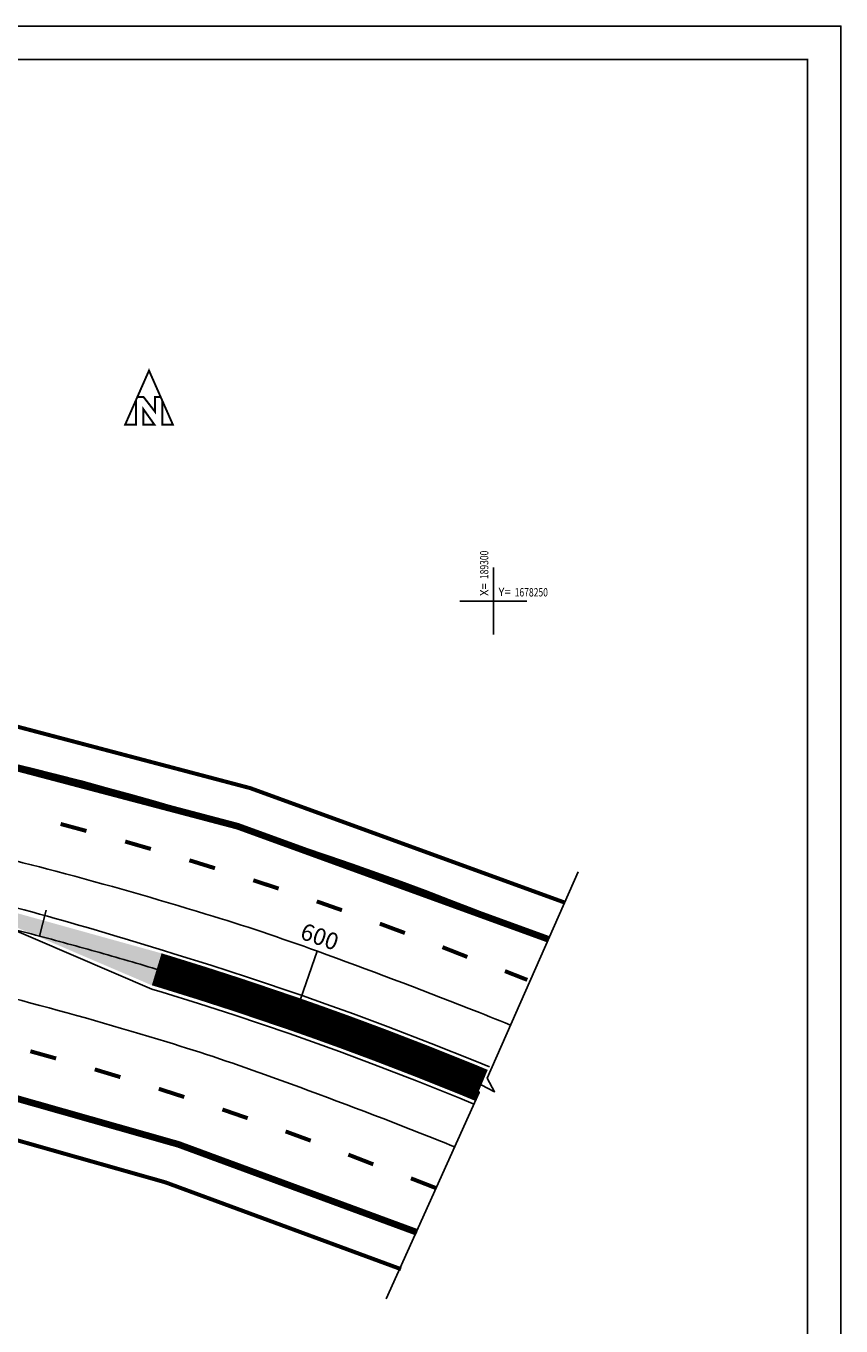
# Model space of a CAD drawing. Extents: x 63 to 728, y -255 to 84.
# Drawn here: x 259 to 320, y -13 to 84 of the extents above; entities that cross this region are included whole.
import ezdxf

# ---------------------------------------------------------------- set-up
doc = ezdxf.new("R2010")
doc.units = 0
doc.linetypes.add('ACAD_ISO03W100', pattern=[30, 12, -18])
doc.layers.get('0').update_dxf_attribs({"linetype": 'CONTINUOUS'})
for name, color, linetype in [('BALT-ANT-PASSEIO', 7, 'CONTINUOUS'), ('BALT-ANT-PROJETO', 7, 'CONTINUOUS'), ('BALT-ANT-PROJETO-LINHA-GROSSA', 7, 'CONTINUOUS'), ('BALT-CARLA_PINT_CORREDOR', 7, 'CONTINUOUS'), ('BALT_ANT_PISTAS', 7, 'ACAD_ISO03W100'), ('BALT_CARLA_CANTEIRO', 86, 'CONTINUOUS'), ('BALTAZAR_EIXO_NOV99', 7, 'CONTINUOUS'), ('COORDENADAS', 7, 'CONTINUOUS'), ('CORTE', 7, 'CONTINUOUS')]:
    doc.layers.add(name, color=color, linetype=linetype)
doc.styles.add('ROMANS', font='romans.shx', dxfattribs={"width": 0.75, "height": 3.5})
doc.styles.get("Standard").update_dxf_attribs({"font": 'ISOCP'})
doc.styles.add('X', font='ROMANS.SHX', dxfattribs={"width": 0.75, "height": 5})

# ---------------------------------------------------------------- blocks, each defined once
blk = doc.blocks.new('PINTURA-PISTA')
at = {"const_width": 0.3}
blk.add_lwpolyline([(0, 0), (2, 0)], dxfattribs=at)
blk = doc.blocks.new('NORTE')
at = {"const_width": 1.17}
for points in [[(-7.15, 5.76), (-3.36, 5.76), (3.43, -2.96), (3.43, 5.76), (6.86, 5.76), (-0.15, 21.66)], [(-3.54, -10.71), (3.09, -10.71), (-3.54, -1.37)]]:
    blk.add_lwpolyline(points, close=True, dxfattribs=at)
for points in [[(-7.15, 5.76), (-14.41, -10.71), (-7.97, -10.71), (-7.97, 3.9)], [(7.78, 3.66), (7.78, -10.71), (14.12, -10.71), (6.86, 5.76)]]:
    blk.add_lwpolyline(points, dxfattribs=at)
blk = doc.blocks.new('COORD')
for points in [[(0, -20), (0, 20)], [(-20, 0), (20, 0)]]:
    blk.add_lwpolyline(points)
for s, rotation, p in [('X=', 90, (-3, 3)), ('Y=', 359.99, (3, 3))]:
    blk.add_text(s, height=5, rotation=rotation).set_placement(p)
at = {"style": 'X', "width": 0.75}
blk.add_attdef('00.000', (-3.02, 13.09), '', height=5, rotation=90, dxfattribs=at)
blk.add_attdef('00.000', (12.72, 2.72), '', height=5, dxfattribs=at)

msp = doc.modelspace()

# ---------------------------------------------------------------- hatches: boundary and pattern name
at = {"layer": 'BALT_CARLA_CANTEIRO', "ltscale": 4000}
msp.add_hatch(color=256, dxfattribs=at).paths.add_polyline_path([(256.889, 17.867, 0.932898), (256.622, 17.115), (268.421, 12.063), (269.092, 14.471)])

# ---------------------------------------------------------------- linework, layer by layer
msp.add_lwpolyline([(63.388, -64.711), (319.888, -64.711), (319.888, 83.789), (63.388, 83.789)], close=True)
at = {"const_width": 0.125}
msp.add_lwpolyline([(69.638, -62.211), (317.388, -62.211), (317.388, 81.289), (69.638, 81.289)], close=True, dxfattribs=at)
at = {"const_width": 0.3}
for points in [[(296.445, 12.481), (294.773, 13.14)], [(289.611, -3.078), (287.747, -2.351)]]:
    msp.add_lwpolyline(points, dxfattribs=at)
at = {"layer": 'BALT-ANT-PASSEIO', "const_width": 0.3}
for points in [[(178.34, 73.609), (175.894, 39.968, 0.453684), (176.952, 38.897, -0.114206), (299.233, 18.265)], [(287.011, -9.144, 0.076767), (214.333, 8.51, 0.418322), (213.25, 7.585), (209.392, -46.629)]]:
    msp.add_lwpolyline(points, format="xyb", dxfattribs=at)
at = {"layer": 'BALT-ANT-PROJETO'}
for points in [[(175.349, 73.833), (172.902, 40.185, 0.453684), (177.133, 35.902, -0.113933), (297.809, 15.608)], [(288.21, -6.394, 0.076828), (214.588, 11.5, 0.418322), (210.258, 7.798), (206.411, -46.248)]]:
    msp.add_lwpolyline(points, format="xyb", dxfattribs=at)
at = {"layer": 'BALT-ANT-PROJETO-LINHA-GROSSA', "const_width": 0.5}
for points in [[(175.349, 73.833), (172.902, 40.185, 0.453684), (177.133, 35.902, -0.114146), (298.02, 15.52)], [(288.21, -6.394, 0.076828), (214.588, 11.5, 0.418322), (210.258, 7.798), (206.402, -46.382)]]:
    msp.add_lwpolyline(points, format="xyb", dxfattribs=at)
at = {"layer": 'BALT-CARLA_PINT_CORREDOR', "ltscale": 4000}
for points in [[(100.589, 23.572), (181.745, 29.151), (181.889, 29.16, -0.010831), (188.128, 29.363, -0.008075), (200.794, 29.296, -0.011156), (210.266, 28.882, -0.009616), (221.16, 27.95, -0.009616), (231.273, 26.693, -0.009616), (241.331, 25.047, -0.009616), (251.318, 23.016, -0.009615), (261.22, 20.602, -0.009617), (272.43, 17.408, -0.012915), (280.771, 14.619, -0.006321), (292.083, 10.347, -0.003818), (295.186, 9.103, -0.003593)], [(269.265, 14.673, 0.018472), (250.638, 19.786, 0.002404)]]:
    msp.add_lwpolyline(points, format="xyb", dxfattribs=at)
at = {"layer": 'BALT-CARLA_PINT_CORREDOR', "flags": 128}
msp.add_lwpolyline([(182.431, 19.174, -0.010831), (188.237, 19.363, -0.008075), (200.58, 19.298, -0.011156), (209.606, 18.903, -0.009616), (220.117, 18.005, -0.009616), (229.849, 16.795, -0.009616), (239.527, 15.211, -0.009616), (249.137, 13.256, -0.009615), (258.665, 10.934, -0.009617), (269.505, 7.845, -0.012915), (277.356, 5.22, -0.006321), (288.432, 1.037, -0.003315), (291.004, 0.009, -0.003315)], format="xyb", dxfattribs=at)
at = {"layer": 'BALT-CARLA_PINT_CORREDOR', "ltscale": 4000}
for points in [[(268.397, 11.801), (256.64, 16.821)], [(293.608, 5.978), (292.532, 6.428), (289.263, 7.736), (286.047, 8.976), (283.445, 9.944), (281.407, 10.68), (279.624, 11.308), (275.53, 12.696), (272.785, 13.584), (270.037, 14.44), (269.265, 14.673)], [(292.408, 3.228), (291.396, 3.651), (288.166, 4.944), (284.985, 6.17), (282.413, 7.127), (280.399, 7.854), (278.644, 8.473), (274.586, 9.848), (271.877, 10.724), (269.157, 11.571), (268.397, 11.801)]]:
    msp.add_lwpolyline(points, dxfattribs=at)
at = {"layer": 'BALT_CARLA_CANTEIRO', "ltscale": 4000, "const_width": 2.5}
msp.add_lwpolyline([(293.008, 4.603), (291.932, 5.053), (288.663, 6.361), (285.448, 7.601), (282.846, 8.569), (280.807, 9.305), (279.024, 9.933), (274.93, 11.321), (272.185, 12.209), (269.437, 13.065), (268.747, 13.274)], dxfattribs=at)
at = {"layer": 'BALTAZAR_EIXO_NOV99'}
for points in [[(171.823, 23.517, -0.000002), (175.741, 23.788, -0.002564)], [(257.562, 16.385, -0.002404), (259.981, 15.757, -0.002404), (262.395, 15.107, -0.002404), (264.803, 14.433, -0.002404), (267.204, 13.736, -0.002404), (269.598, 13.016, -0.002404), (271.985, 12.273, -0.002404), (274.364, 11.507, -0.002404), (276.737, 10.718, -0.002404), (279.101, 9.906, -0.002404), (281.458, 9.072, -0.002404), (283.807, 8.215, -0.002404), (286.147, 7.336, -0.002404), (288.479, 6.434, -0.002404), (291.172, 5.362, -0.003135), (293.01, 4.607, -0.003135)]]:
    msp.add_lwpolyline(points, format="xyb", dxfattribs=at)
for points in [[(259.981, 15.757), (260.493, 17.691)], [(279.101, 9.906), (280.747, 14.628)]]:
    msp.add_lwpolyline(points, dxfattribs=at)
at = {"layer": 'CORTE', "color": 7, "ltscale": 4000}
msp.add_lwpolyline([(285.901, -11.361), (292.855, 4.058), (292.041, 5.131), (293.995, 4.122), (293.435, 5.141), (300.249, 20.564)], dxfattribs=at)

# ---------------------------------------------------------------- block references
at = {"layer": 'BALT_ANT_PISTAS'}
for p, rotation in [((263.499, 23.616), 164.8919019416181), ((268.314, 22.268), 163.8249414690079), ((273.103, 20.83), 162.7579809963978), ((277.864, 19.304), 161.6910205237876), ((282.596, 17.689), 160.6240600511775), ((287.297, 15.986), 159.5570995785673), ((291.965, 14.196), 158.4901391059572), ((261.232, 6.609), 164.3806824399377), ((266.034, 5.215), 163.2416013815896), ((270.807, 3.726), 162.1025203232414), ((275.549, 2.142), 160.9634392648933), ((280.259, 0.464), 159.8243582065451), ((284.935, -1.307), 158.685277148197)]:
    msp.add_blockref('PINTURA-PISTA', p, dxfattribs=dict(at, rotation=rotation))
at = {"layer": 'COORDENADAS', "ltscale": 4000, "xscale": 0.125, "yscale": 0.125, "zscale": 0.125, "rotation": 359.999952405756}
msp.add_blockref('NORTE', (268.192, 55.327), dxfattribs=at)
at = {"layer": 'COORDENADAS', "ltscale": 4000}
ref = msp.add_blockref('COORD', (293.912, 40.805), dxfattribs=dict(at, xscale=0.125, yscale=0.125, zscale=0.125))
ref.add_attrib('00.000', '189300', (293.535, 42.441), dxfattribs={"layer": '0', "height": 0.625, "rotation": 90, "style": 'X', "width": 0.75})
ref.add_attrib('00.000', '1678250', (295.502, 41.145), dxfattribs={"layer": '0', "height": 0.625, "style": 'X', "width": 0.75})

# ---------------------------------------------------------------- texts
at = {"layer": 'BALTAZAR_EIXO_NOV99', "style": 'ROMANS'}
msp.add_text('600', height=1.25, rotation=340.77995, dxfattribs=at).set_placement((279.383, 15.591))

doc.saveas('drawing.dxf')
